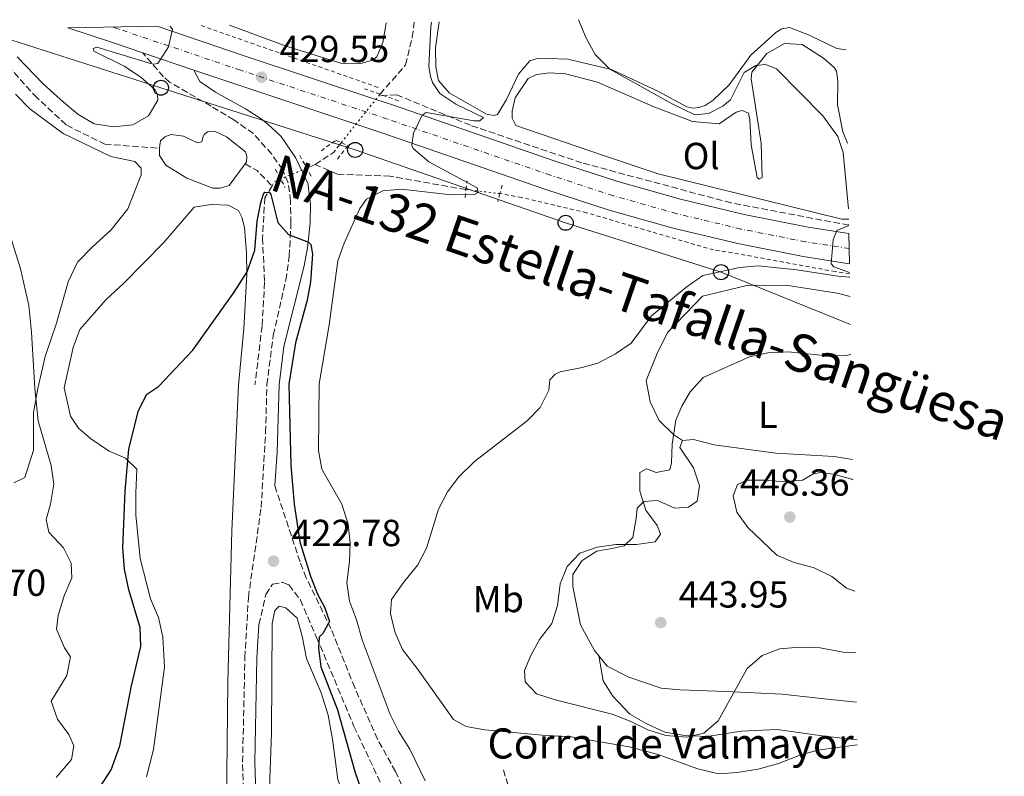
# Model space of a CAD drawing. Units: metres. Extents: x 607808 to 611272, y 4706134 to 4708500.
# Drawn here: x 611010 to 611272, y 4708299 to 4708500 of the extents above; entities that cross this region are included whole.
import ezdxf
from ezdxf.enums import TextEntityAlignment as Align

# ---------------------------------------------------------------- set-up
doc = ezdxf.new("R2010")
doc.units = ezdxf.units.M
doc.header["$MEASUREMENT"] = 0
for name, pattern in [('DGN Style 2', [1.7399219301090239, 1.043953158065414, -0.6959687720436097]), ('DGN Style 3', [2.435890702152634, 1.739921930109024, -0.6959687720436097]), ('DGN Style 4', [2.7856150101045474, 1.391937544087219, -0.6959687720436097, 0.001739921930109024, -0.6959687720436097]), ('DGN Style 5', [1.217945351076317, 0.5219765790327072, -0.6959687720436097])]:
    doc.linetypes.add(name, pattern=pattern)
for name, color, linetype, lineweight in [('Balsa-alberca', 142, 'Continuous', 0), ('Barranco lineal', 142, 'DGN Style 3', 13), ('Barranco lineal no visto', 142, 'DGN Style 5', 0), ('Camino', 7, 'DGN Style 3', 0), ('Carretera', 9, 'Continuous', 0), ('Caseta-cabaña', 1, 'Continuous', 0), ('Cauce permanente', 151, 'Continuous', 13), ('corral', 7, 'Continuous', 0), ('Cota de punto acotado terreno', 7, 'Continuous', 0), ('Curva de nivel directora', 30, 'Continuous', 30), ('Curva de nivel intermedia', 30, 'Continuous', 0), ('Eje de carretera', 7, 'DGN Style 4', 0), ('Etiqueta de uso rústico', 92, 'Continuous', 0), ('Línea blanca (vial)', 7, 'Continuous', 13), ('Línea de cambio de uso (parcela vista)', 92, 'Continuous', 0), ('Línea de cuneta (fondo)', 4, 'DGN Style 2', 0), ('Línea telefónica', 7, 'Continuous', 0), ('Margen derecho', 7, 'Continuous', 0), ('Pontón-alcantarilla (pasos de agua)', 1, 'DGN Style 2', 0), ('Poste telefónico', 7, 'Continuous', 0), ('Punto acotado terreno (símbolo)', 7, 'Continuous', 0), ('Texto de Carretera Interés Comunidad Foral', 1, 'Continuous', 0)]:
    doc.layers.add(name, color=color, linetype=linetype, lineweight=lineweight)
doc.styles.add('Style-Arial', font='arial.ttf')

# ---------------------------------------------------------------- blocks, each defined once
blk = doc.blocks.new('5PATER')
at = {"layer": 'Cauce permanente', "linetype": 'Continuous', "lineweight": 0}
h = blk.add_hatch(color=51, dxfattribs=at)
edge = h.paths.add_edge_path()
edge.add_ellipse((0, 0), major_axis=(-0.1095731443231308, -0.1110710700762829), ratio=0.9994222409660317, start_angle=0, end_angle=360)
blk = doc.blocks.new('5PTT')
at = {"layer": 'Caseta-cabaña', "color": 7, "linetype": 'Continuous', "lineweight": 30}
blk.add_circle((2.382683753967285e-05, 4.306399822235108e-05), 0.1995000005932858, dxfattribs=at)

msp = doc.modelspace()

# ---------------------------------------------------------------- linework, layer by layer
at = {"layer": 'Balsa-alberca', "color": 142, "linetype": 'Continuous', "lineweight": 0, "elevation": 425.8999999999941, "flags": 128}
msp.add_lwpolyline([(611070.0899999999, 4708461.890000001), (611065.8799999999, 4708456.130000001), (611063.5099999999, 4708455.430000001), (611061.5800000001, 4708455.41), (611054.6500000004, 4708458.07), (611049.0599999996, 4708461.529999999), (611047.3399999999, 4708464.130000001), (611047.3300000001, 4708466.050000001), (611047.4600000001, 4708466.869999999), (611047.6500000004, 4708467.980000001), (611048.7699999996, 4708469.119999999), (611050.4699999997, 4708469.699999999), (611053.7599999999, 4708469.279999999), (611057.5099999999, 4708467.5), (611058.6399999997, 4708467.74), (611058.8600000005, 4708468.980000001), (611059.2999999998, 4708469.779999999), (611060.3200000003, 4708470.470000001), (611062.3600000005, 4708470.369999999), (611065.2000000002, 4708469.039999999), (611070.2199999997, 4708465.119999999), (611070.5700000003, 4708463.869999999), (611070.4699999997, 4708462.4), (611070.0899999999, 4708461.890000001)], close=True, dxfattribs=at)
at = {"layer": 'Balsa-alberca', "color": 142, "linetype": 'Continuous', "lineweight": 0, "elevation": 425.8999999999942, "flags": 128}
for points in [[(611047.3300000001, 4708466.050000001), (611047.4600000001, 4708466.869999999), (611047.6500000004, 4708467.980000001), (611048.7699999996, 4708469.119999999), (611050.4699999997, 4708469.699999999), (611053.7599999999, 4708469.279999999), (611057.5099999999, 4708467.5), (611058.6399999997, 4708467.74), (611058.8600000005, 4708468.980000001), (611059.2999999998, 4708469.779999999), (611060.3200000003, 4708470.470000001), (611062.3600000005, 4708470.369999999), (611065.2000000002, 4708469.039999999), (611070.2199999997, 4708465.119999999), (611070.5700000003, 4708463.869999999), (611070.4699999997, 4708462.4), (611070.0899999999, 4708461.890000001)], [(611070.0899999999, 4708461.890000001), (611065.8799999999, 4708456.130000001), (611063.5099999999, 4708455.430000001), (611061.5800000001, 4708455.41), (611054.6500000004, 4708458.07), (611049.0599999996, 4708461.529999999), (611047.3399999999, 4708464.130000001), (611047.3300000001, 4708466.050000001)]]:
    msp.add_lwpolyline(points, dxfattribs=at)
at = {"layer": 'Barranco lineal', "color": 142, "linetype": 'DGN Style 3', "lineweight": 13, "extrusion": (0.1408512730131112, -0.1758428331709, 0.9742895960201039), "elevation": -741462.3263620636, "flags": 128}
msp.add_lwpolyline([(3420553.634168149, 3208284.268298988), (3420559.432582659, 3208283.735674209), (3420562.673639837, 3208284.490225979)], dxfattribs=at)
at = {"layer": 'Barranco lineal', "color": 142, "linetype": 'DGN Style 3', "lineweight": 13, "extrusion": (-0.1505885087844083, -0.3308209356642897, 0.9316011000145352), "elevation": -1649281.132696808, "flags": 128}
msp.add_lwpolyline([(-1394525.841651912, 4228260.827829943), (-1394522.196709158, 4228260.497690081), (-1394516.869144781, 4228258.324269324)], dxfattribs=at)
at = {"layer": 'Barranco lineal', "color": 142, "linetype": 'DGN Style 3', "lineweight": 13, "extrusion": (-0.01873973274875405, -0.007842619443247252, 0.9997936365754554), "elevation": -47953.17093677547, "flags": 128}
msp.add_lwpolyline([(-4107521.074564603, 2380968.837942803), (-4107521.074564602, 2380966.376662647)], dxfattribs=at)
at = {"layer": 'Barranco lineal', "color": 142, "linetype": 'DGN Style 3', "lineweight": 13, "extrusion": (-0.01201620404710243, -0.0181376664514468, 0.9997632899321692), "elevation": -92318.34534079884, "flags": 128}
msp.add_lwpolyline([(-2091022.423071751, 4261701.111741197), (-2091023.345088643, 4261699.732870337), (-2091023.307470185, 4261698.353999476)], dxfattribs=at)
at = {"layer": 'Barranco lineal', "color": 142, "linetype": 'DGN Style 3', "lineweight": 13}
for points in [[(611105.9500000002, 4708480.4, 426.1399999999995), (611112.7599999999, 4708488.220000001, 427.2799999999989), (611114.5099999999, 4708495.49, 427.6300000000047), (611115.0099999999, 4708499.51, 427.8399999999965)], [(610996.1699999999, 4708497.640000001, 430.4199999999983), (611003.8499999996, 4708491.59, 429.9199999999983), (611014.1500000004, 4708480.119999999, 428.5500000000029), (611022.7100000001, 4708472.15, 428.1699999999983), (611032.8399999999, 4708467.140000001, 427.7200000000012), (611047.3300000001, 4708466.050000001, 425.8999999999942)], [(611230.5099999999, 4708445.609999999, 435), (611199.2100000001, 4708451.539999999, 435), (611159.5999999996, 4708462.15, 432.6399999999995), (611129.9699999997, 4708472.140000001, 430), (611110.3300000001, 4708480.26, 429.9199999999983), (611106.0099999999, 4708479.939999999, 429.8800000000047)], [(611128.79, 4708455.060000001, 429.4700000000012), (611108.5999999996, 4708458.619999999, 427.7799999999989), (611094.6600000003, 4708459.180000001, 426.0599999999977), (611088.7400000002, 4708461.730000001, 425.2299999999959)], [(611077.29, 4708456.050000001, 424.9900000000052), (611075.3399999999, 4708452.890000001, 424.929999999993), (611074.75, 4708442.24, 424.5399999999936), (611075.2999999998, 4708430.460000001, 424.1900000000023), (611074.6100000005, 4708418.789999999, 423.9499999999971), (611072.7400000002, 4708403.199999999, 423.5299999999989)]]:
    msp.add_polyline3d(points, dxfattribs=at)
at = {"layer": 'Barranco lineal no visto', "color": 142, "linetype": 'DGN Style 5', "lineweight": 0, "extrusion": (-0.03260935076485513, -0.04072207553969966, 0.9986382442138062), "elevation": -211241.3031026461, "flags": 128}
msp.add_lwpolyline([(-2466095.617625454, 4051771.744870254), (-2466095.617625454, 4051788.229596517)], dxfattribs=at)
at = {"layer": 'Barranco lineal no visto', "color": 142, "linetype": 'DGN Style 5', "lineweight": 0, "extrusion": (-0.01594434738736447, -0.006727961614414147, 0.999850244946165), "elevation": -40996.60202506657, "flags": 128}
msp.add_lwpolyline([(-4100493.897683992, 2393177.562378528), (-4100493.897683992, 2393170.05040808)], dxfattribs=at)
at = {"layer": 'Barranco lineal no visto', "color": 142, "linetype": 'DGN Style 5', "lineweight": 0, "extrusion": (-0.08500536469643218, 0.009895302993335088, 0.996331356001354), "elevation": -4929.741793775662, "flags": 128}
msp.add_lwpolyline([(-4747537.061716327, 62420.48932441266), (-4747537.061716326, 62411.37497857807)], dxfattribs=at)
at = {"layer": 'Camino', "color": 7, "linetype": 'DGN Style 3', "lineweight": 0}
for points in [[(611068.1400000012, 4708239.240000002, 417.9799999999959), (611070.0599999991, 4708252.87, 418.479999999996), (611070.4699999981, 4708273.830000001, 419.1799999999931), (611069.4399999998, 4708302.980000001, 419.7899999999938), (611070.0599999991, 4708330.760000002, 420.9799999999961), (611070.989999999, 4708346.710000002, 421.6999999999972), (611074.3700000007, 4708370.630000001, 423.6799999999931), (611075.5699999988, 4708390.590000001, 423.9900000000052), (611075.9100000008, 4708403.250000001, 424.6100000000007), (611077.6099999994, 4708416.410000001, 424.6100000000007), (611080.9499999988, 4708431.029999999, 424.7400000000052), (611081.8599999986, 4708437.380000002, 424.8200000000071), (611082.2899999977, 4708446.140000002, 425.0599999999978), (611082.1700000014, 4708452.02, 425.2599999999948), (611081.5700000002, 4708456.890000001, 425.4400000000023), (611080.0599999992, 4708460.390000001, 425.5899999999966), (611077.1700000013, 4708464.460000001, 425.8699999999955), (611072.3500000001, 4708469.939999999, 426.5000000000001), (611067.1399999999, 4708473.560000001, 427.5399999999936), (611061.1099999994, 4708477.220000002, 428.5899999999965), (611050.0699999998, 4708483.59, 429.7599999999948), (611048.4699999995, 4708485.040000003, 429.8399999999967), (611042.9200000018, 4708491.380000002, 429.9499999999971)], [(611138.7500000006, 4708300.939999999, 429.6600000000035), (611140.1299999974, 4708296.160000001, 428.8500000000058), (611140.5900000001, 4708292.740000002, 428.7299999999959), (611138.5499999995, 4708288.190000001, 428.3800000000046), (611136.0399999993, 4708286.82, 428.1499999999942), (611131.2600000005, 4708287.040000001, 428.1499999999942), (611125.5599999985, 4708288.619999999, 427.9100000000035), (611120.1000000002, 4708289.070000002, 427.2100000000063), (611115.9999999988, 4708290.66, 426.8600000000006), (611112.8200000003, 4708294.529999999, 426.9600000000065), (611110.0599999976, 4708300.440000001, 426.9799999999959), (611105.2699999998, 4708309.08, 426.5099999999947), (611099.2300000003, 4708322.779999999, 425.5299999999988), (611092.9200000004, 4708338.439999999, 424.4199999999983), (611086.3700000015, 4708351.930000001, 423.6399999999994), (611084.6999999996, 4708356.180000001, 423.6000000000058), (611077.9899999973, 4708376.439999999, 423.7500000000001)], [(611073.8000000007, 4708339.550000003, 421.3800000000046), (611075.6, 4708347.520000001, 421.8500000000058), (611077.4200000018, 4708350.25, 422.7799999999988), (611080.1499999987, 4708350.710000004, 423.0200000000041), (611081.7499999991, 4708350.030000002, 423.4799999999959), (611084.7899999989, 4708346.050000003, 423.8699999999955), (611089.1099999994, 4708336.119999999, 424.9700000000012), (611099.0399999982, 4708312.460000002, 426.4400000000023), (611106.420000001, 4708296.790000001, 427.3300000000017), (611108.7999999991, 4708292.400000001, 427.229999999996), (611111.4799999992, 4708288.180000002, 426.9199999999984), (611115.8599999979, 4708282.780000002, 426.8500000000059), (611119.6599999999, 4708280.190000001, 426.9799999999959), (611124.0900000001, 4708277.880000002, 427.1499999999942), (611129.4600000011, 4708275.880000001, 427.2100000000063), (611134.3500000017, 4708274.84, 427.3200000000071), (611140.8400000005, 4708274.530000002, 427.3300000000017), (611151.2499999999, 4708273.34, 427.2100000000063)]]:
    msp.add_polyline3d(points, dxfattribs=at)
at = {"layer": 'Carretera', "color": 9, "linetype": 'Continuous', "lineweight": 0}
msp.add_polyline3d([(611230.5399999988, 4708443.409999999, 435.0899999999965), (611230.6700000028, 4708435.369999999, 435.1699999999983), (611218.3500000027, 4708437.290000002, 434.4600000000065), (611201.010000002, 4708440.720000001, 433.5099999999948), (611183.8200000012, 4708444.84, 432.6300000000047), (611166.8099999994, 4708449.640000002, 431.8099999999977), (611150.0000000007, 4708455.119999999, 431.0599999999977), (611106.6900000018, 4708470.050000001, 429.6999999999971), (611099.5599999994, 4708472.42, 429.6699999999983), (611067.6200000009, 4708483.03, 429.5200000000041), (611056.4899999974, 4708486.790000002, 429.7200000000012), (611042.9200000021, 4708491.380000001, 429.9499999999971), (611035.1100000002, 4708494.01, 430.0899999999965), (611023.0200000001, 4708498.06, 430.4400000000023), (611046.7800000024, 4708498.439999999, 429.929999999993), (611070.1299999988, 4708490.550000002, 429.5200000000041), (611104.839999999, 4708479.009999999, 429.679999999993), (611109.230000001, 4708477.550000002, 429.6999999999971), (611152.5199999998, 4708462.63, 431.0599999999977), (611169.1099999994, 4708457.220000001, 431.8099999999977), (611185.8199999996, 4708452.509999999, 432.6300000000047), (611202.6999999996, 4708448.460000001, 433.5099999999948), (611219.7299999995, 4708445.100000001, 434.4600000000065)], close=True, dxfattribs=at)
at = {"layer": 'Curva de nivel directora', "color": 30, "linetype": 'Continuous', "lineweight": 30, "elevation": 425, "flags": 128}
for points in [[(611027.7200000002, 4708290.420000001), (611034.5399999998, 4708300.91), (611036.7999999997, 4708307.29), (611039.9600000001, 4708323.230000001), (611042.4500000001, 4708333.710000002), (611042.2199999999, 4708338.720000001), (611039.2400000005, 4708348.730000001), (611038.0899999993, 4708354.199999999), (611037.6299999988, 4708359.890000001), (611038.2900000004, 4708374.92), (611039.1799999999, 4708386.08), (611041.6699999999, 4708396.100000001), (611043.9400000009, 4708400.66), (611047.1199999994, 4708402.779999999), (611056.239999999, 4708412.420000002), (611067.2499999994, 4708427.790000001), (611070.6400000001, 4708433.26), (611072.7399999991, 4708438.960000002), (611073.3099999991, 4708446.680000001), (611074.2999999991, 4708451.57), (611074.8800000004, 4708453.660000001), (611075.3299999996, 4708454.420000001), (611076.5499999999, 4708454.310000001), (611076.9099999998, 4708453.79), (611078.7699999996, 4708446.32), (611081.6399999994, 4708443.16), (611086.9300000002, 4708441.119999999), (611087.5800000007, 4708440.480000002), (611088.0099999999, 4708437.930000001)], [(611088.0099999999, 4708437.930000001), (611087.4699999989, 4708430.590000002), (611086.6199999994, 4708425.66), (611083.479999999, 4708414.390000001), (611081.7499999991, 4708403.350000001), (611082.2299999995, 4708381.730000001), (611083.1599999995, 4708371.470000001), (611084.6599999992, 4708361.530000002), (611087.519999998, 4708352.350000001), (611089.3499999987, 4708347.57), (611091.1799999992, 4708344.160000001), (611092.5499999993, 4708340.29), (611090.73, 4708337.100000001), (611089.8200000003, 4708336.190000001), (611089.5999999989, 4708333.230000001), (611090.2699999996, 4708328.27), (611094.6399999993, 4708316.840000001), (611099.2199999992, 4708300.45), (611104.7099999988, 4708284.52), (611107.9000000006, 4708280.890000002), (611111.9100000005, 4708277.900000001), (611114.8299999997, 4708276.210000002)]]:
    msp.add_lwpolyline(points, dxfattribs=at)
at = {"layer": 'Curva de nivel intermedia', "color": 30, "linetype": 'Continuous', "lineweight": 0, "flags": 128}
for points, elevation in [([(611117.9700000001, 4708297.980000001), (611113.8600000018, 4708306.4), (611110.8900000014, 4708311.179999999), (611108.6400000005, 4708315.640000001), (611101.1700000005, 4708335.439999999), (611099.6799999997, 4708340.76), (611097.8500000013, 4708345.769999999), (611097.1500000017, 4708350.720000001), (611097.8400000001, 4708356.24), (611098.0600000013, 4708361.24), (611097.4700000013, 4708366.210000002), (611095.7800000014, 4708371.46), (611090.5100000009, 4708380.82), (611089.6000000011, 4708385.74), (611089.7900000013, 4708403.480000001), (611092.450000001, 4708419.17), (611094.74, 4708436.119999999), (611096.4200000007, 4708440.819999999), (611100.6100000017, 4708450.08), (611102.390000001, 4708452.529999999), (611106.7200000006, 4708454.720000001), (611111.7000000004, 4708455.17), (611124.060000001, 4708453.779999999), (611129.0600000012, 4708453.63), (611131.0300000003, 4708453.770000001), (611132.0100000015, 4708454.3), (611131.7700000001, 4708455.509999999), (611118.9300000012, 4708462.439999999), (611114.7400000002, 4708465.980000001), (611114.4400000008, 4708466.849999998), (611114.860000001, 4708470.09), (611117.160000001, 4708474.819999998), (611118.2000000003, 4708475.579999999), (611130.9200000007, 4708473.369999998), (611132.4299999995, 4708473.33), (611133.4100000008, 4708474.210000001), (611126.0900000005, 4708477.800000001), (611121.8700000005, 4708480.599999999), (611119.87, 4708483.489999999), (611119.3300000014, 4708485.109999999), (611118.9600000003, 4708487.890000001), (611119.49, 4708498.34), (611119.6199999996, 4708499.58)], 430), ([(611158.6500000004, 4708500.199999999), (611160.7200000002, 4708495.329999999), (611163.1299999997, 4708490.939999999), (611167.000000001, 4708487.029999999), (611183.5300000003, 4708477.81), (611189.61, 4708474.929999999), (611193.26, 4708475.25), (611197.0199999996, 4708477.249999999), (611199.0300000012, 4708478.949999999), (611202.6800000012, 4708486.180000001), (611205.8000000016, 4708488.060000001), (611208.3499999996, 4708488.259999999), (611211.2599999999, 4708487.119999999), (611223.6100000015, 4708474.640000001), (611227.540000001, 4708469.159999999), (611229.0300000019, 4708464.880000001), (611230.4400000023, 4708449.930000001)], 435.0000000000001), ([(611009.5400000014, 4708490.369999999), (611016.4800000017, 4708483.16), (611021.8300000007, 4708478.289999999), (611025.6799999995, 4708475.08), (611029.9800000022, 4708472.539999999), (611035.1100000021, 4708471.73), (611040.32, 4708472.3), (611044.4200000014, 4708474.66), (611046.9400000006, 4708478.8), (611046.8100000009, 4708480.3), (611046.2200000008, 4708481.58), (611042.4099999998, 4708484.949999998), (611037.990000001, 4708487.890000001), (611029.8900000006, 4708491.88), (611029.7699999999, 4708492.57), (611030.7500000012, 4708492.929999999), (611044.75, 4708488.619999999), (611045.7500000015, 4708488.359999999), (611046.9100000014, 4708488.599999999), (611049.73, 4708492.96), (611050.8400000009, 4708497.680000001), (611050.1500000004, 4708498.489999999)], 430), ([(611019.9599999997, 4708298.890000001), (611023.9699999996, 4708303.699999998), (611024.6400000001, 4708307.34), (611023.27, 4708310.300000001), (611020.2999999995, 4708314.390000001), (611018.6200000008, 4708319.179999999), (611022.7900000017, 4708326.01), (611023.7700000006, 4708330.96), (611022.100000001, 4708333.289999999), (611020.0400000003, 4708338.300000001), (611020.4900000016, 4708341.939999999), (611022.0700000019, 4708347.179999999), (611024.1100000005, 4708351.970000001), (611023.8800000001, 4708355.84), (611021.8300000007, 4708359.929999999), (611017.9500000002, 4708364.03), (611017.2599999995, 4708367.439999999), (611018.3900000006, 4708371.539999999), (611019.2900000013, 4708376.779999999), (611018.6200000008, 4708381.730000001), (611015.1699999997, 4708393.619999999), (611014.250000001, 4708402.24), (611013.3900000005, 4708417.199999998), (611012.6600000019, 4708424.270000001), (611010.4400000002, 4708434.009999999), (611004.7699999993, 4708451.98)], 430), ([(611230.5000000005, 4708445.810000001), (611230.3000000013, 4708445.46), (611227.3100000008, 4708444.179999999), (611226.3499999996, 4708441.74), (611225.820000002, 4708435.33), (611226.5300000006, 4708434.579999999), (611230.7100000004, 4708433.079999999)], 435), ([(611230.7300000006, 4708431.789999999), (611230.600000001, 4708431.77), (611227.5800000011, 4708432.029999998), (611216.7200000006, 4708433.789999997), (611206.3800000005, 4708434.81), (611201.4200000007, 4708434.390000002), (611191.6999999998, 4708432.23), (611187.2000000004, 4708429.099999999), (611178.0800000008, 4708421.57), (611172.6300000015, 4708414.270000001), (611168.4800000007, 4708411.470000001), (611163.8400000005, 4708408.960000002), (611159.690000002, 4708407.779999999), (611153.7799999999, 4708406.63), (611152.5100000004, 4708406.029999999), (611151.0300000008, 4708404.489999999), (611150.8000000005, 4708401.749999999), (611148.5300000019, 4708397.199999998), (611145.0400000004, 4708393.609999998), (611131.0200000014, 4708382.819999998), (611126.930000001, 4708378.720000001), (611123.8600000021, 4708374.779999999), (611121.5100000006, 4708370.140000001), (611118.3099999998, 4708359.800000001), (611115.9900000021, 4708355.369999998), (611112.180000001, 4708350.689999999), (611109.0000000005, 4708346.130000001), (611108.7700000001, 4708342.480000001), (611109.8699999999, 4708337.61), (611111.8900000004, 4708332.869999999), (611116.0800000014, 4708327.470000002), (611125.4400000002, 4708314.279999999), (611128.86, 4708312.46), (611133.7800000019, 4708311.57), (611150.0100000014, 4708310.029999998), (611156.1900000017, 4708309.769999999), (611172.1300000009, 4708307.06), (611179.8800000001, 4708305.029999998), (611190.360000001, 4708301.17), (611195.8300000004, 4708299.82), (611200.8100000004, 4708300.180000001), (611206.4499999997, 4708301.08), (611211.7899999997, 4708302.58), (611217.4500000014, 4708304.859999998), (611222.2700000004, 4708306.190000001), (611232.7100000009, 4708307.599999999)], 435.0000000000001), ([(611232.3200000019, 4708332.069999999), (611229.0000000005, 4708332.199999998), (611222.8499999993, 4708333.33), (611217.390000001, 4708333.550000001), (611212.1500000017, 4708333.090000001), (611207.4800000002, 4708331.32), (611203.5100000005, 4708327.84), (611195.7900000003, 4708313.929999999), (611192.0100000005, 4708310.67), (611187.3700000002, 4708309.59), (611181.9000000008, 4708310.039999999), (611177.1300000009, 4708311.519999999), (611172.4200000013, 4708313.859999999), (611167.6600000004, 4708315.679999999), (611152.4700000001, 4708319.500000001), (611147.5400000016, 4708321.13), (611144.5399999997, 4708324.329999999), (611144.3000000005, 4708327.289999999), (611145.8899999998, 4708331.159999999), (611148.2900000004, 4708335.550000002), (611151.5700000017, 4708339.82), (611153.0600000002, 4708344.590000001), (611153.8300000014, 4708350.300000002), (611155.6500000008, 4708354.939999999), (611159.0500000005, 4708358.5), (611163.6100000005, 4708360.109999999), (611168.5600000012, 4708360.78), (611174.0799999998, 4708360.810000001), (611179.0300000008, 4708361.470000001), (611180.4500000002, 4708363.55), (611179.5400000004, 4708365.82), (611176.570000002, 4708369.92), (611174.9699999995, 4708374.929999999), (611174.9500000017, 4708379.929999999), (611176.78, 4708380.850000001), (611179.29, 4708379.939999999), (611182.9300000012, 4708380.630000001), (611183.3800000005, 4708382.449999998), (611183.5999999995, 4708387.449999998), (611184.5000000002, 4708393.840000001), (611186.0899999995, 4708397.49), (611188.3600000005, 4708401.359999999), (611191.7600000001, 4708405.159999999), (611204.0700000015, 4708410.66), (611208.9599999998, 4708411.710000001), (611214.3400000001, 4708411.970000001), (611224.7200000001, 4708410.890000001), (611229.7200000002, 4708410.98), (611231.0600000013, 4708411.239999999)], 440), ([(611232.0600000005, 4708348.380000002), (611229.8800000012, 4708349.199999999), (611225.9400000006, 4708352.279999999), (611221.3099999992, 4708354.62), (611215.9800000006, 4708356.01), (611211.3499999993, 4708357.92), (611203.6700000014, 4708365.330000001), (611200.7300000022, 4708369.37), (611199.78, 4708373.750000001), (611200.9199999999, 4708376.71), (611203.4200000011, 4708377.850000001), (611208.2000000001, 4708377.859999999), (611213.2100000011, 4708377.41), (611218.1900000012, 4708377.869999998), (611220.9500000017, 4708379.470000001), (611222.7700000011, 4708379.929999999), (611226.4200000011, 4708379.48), (611231.2500000013, 4708378.149999999), (611231.5900000011, 4708377.92)], 445)]:
    msp.add_lwpolyline(points, dxfattribs=dict(at, elevation=elevation))
at = {"layer": 'Eje de carretera', "color": 7, "linetype": 'DGN Style 4', "lineweight": 0}
msp.add_polyline3d([(611230.61, 4708439.390000002, 435.1300000000048), (611219.0399999983, 4708441.199999999, 434.4600000000065), (611201.8500000021, 4708444.59, 433.5099999999947), (611184.82, 4708448.67, 432.6300000000047), (611167.9600000001, 4708453.430000001, 431.8099999999977), (611151.2600000009, 4708458.880000002, 431.0599999999976), (611107.9600000011, 4708473.800000002, 429.6999999999972), (611068.8799999988, 4708486.790000003, 429.520000000004), (611036.3700000005, 4708497.77, 430.0899999999966), (611034.9399999998, 4708498.25, 430.1300000000047)], dxfattribs=at)
at = {"layer": 'Línea blanca (vial)', "color": 7, "linetype": 'Continuous', "lineweight": 13, "extrusion": (0.3179582382808181, 0.9362453495036469, 0.1494898131718428), "elevation": 4602653.561205352, "flags": 128}
msp.add_lwpolyline([(935529.8320245225, -695434.2811433155), (935538.0729317544, -695434.1395522949), (935550.823139592, -695433.7855747432)], dxfattribs=at)
at = {"layer": 'Línea blanca (vial)', "color": 7, "linetype": 'Continuous', "lineweight": 13, "extrusion": (0.01520711552748292, -0.00514374799354972, 0.9998711344437906), "elevation": -14497.19821757653, "flags": 128}
msp.add_lwpolyline([(610979.2938062089, 4708474.509224706), (610965.7218777374, 4708479.099285427)], dxfattribs=at)
at = {"layer": 'Línea blanca (vial)', "color": 7, "linetype": 'Continuous', "lineweight": 13}
for points in [[(611230.5399999983, 4708443.41, 435.0899999999967), (611219.7299999989, 4708445.100000001, 434.4600000000065), (611202.6999999991, 4708448.460000002, 433.5099999999947), (611185.819999999, 4708452.51, 432.6300000000047), (611169.1099999989, 4708457.220000002, 431.8099999999977), (611152.5199999993, 4708462.630000001, 431.0599999999976), (611109.2300000006, 4708477.550000003, 429.6999999999972), (611104.8399999985, 4708479.01, 429.679999999993), (611070.1299999983, 4708490.550000003, 429.520000000004), (611046.7800000019, 4708498.440000001, 429.9299999999931)], [(611230.6700000024, 4708435.37, 435.1699999999983), (611218.3500000021, 4708437.290000003, 434.4600000000065), (611201.0100000015, 4708440.720000002, 433.5099999999947), (611183.8200000008, 4708444.840000001, 432.6300000000047), (611166.8099999989, 4708449.640000002, 431.8099999999977), (611150.0000000002, 4708455.12, 431.0599999999976), (611106.6900000013, 4708470.050000001, 429.6999999999972), (611099.5599999989, 4708472.420000001, 429.6699999999984), (611067.6200000005, 4708483.030000002, 429.520000000004), (611056.489999997, 4708486.790000003, 429.7200000000012)]]:
    msp.add_polyline3d(points, dxfattribs=at)
at = {"layer": 'Línea de cambio de uso (parcela vista)', "color": 92, "linetype": 'Continuous', "lineweight": 0}
for points in [[(611107.6100000005, 4708499.390000001, 429.4400000000023), (611107.5999999996, 4708499.32, 429.4400000000023), (611106.7400000002, 4708494.100000001, 429.320000000007), (611105.0700000003, 4708490.350000001, 429.2599999999948), (611103.9500000002, 4708489.430000001, 429.2599999999948), (611100.5599999996, 4708488.5, 429.1699999999983), (611095.5700000003, 4708488.680000001, 429.1699999999983), (611081.0300000003, 4708493.199999999, 429.2299999999959), (611065.9699999997, 4708498.74, 429.8000000000029)], [(611229.7599999999, 4708492.16, 437.1100000000006), (611227.3200000003, 4708492.550000001, 437.1399999999995), (611219.8099999996, 4708496.220000001, 437.3500000000058), (611214.7000000002, 4708498.109999999, 437.4700000000012), (611212.6600000003, 4708497.75, 437.4700000000012), (611211.0800000001, 4708496.83, 437.4400000000023), (611204.4500000002, 4708490.77, 436.929999999993), (611198.7400000002, 4708482.9, 436.5800000000018), (611194.4699999997, 4708478.789999999, 436.4600000000065), (611192.3300000001, 4708477.41, 436.429999999993), (611190.6399999997, 4708476.83, 436.429999999993), (611189.1600000003, 4708476.699999999, 436.3399999999965), (611187.4600000001, 4708477.029999999, 436.1900000000023), (611179.9500000002, 4708481.15, 435.7799999999989), (611167.4400000004, 4708486.939999999, 434.679999999993), (611155.8600000005, 4708489.67, 433.7599999999948), (611148.04, 4708489.939999999, 432.9199999999983), (611145.7800000003, 4708489.24, 432.5099999999948), (611142.75, 4708485.699999999, 431.8300000000018), (611139.5199999996, 4708478.99, 430.8800000000047), (611137.1799999997, 4708475.01, 430.820000000007), (611136.2699999996, 4708474.77, 430.820000000007), (611134.2300000006, 4708475.09, 430.820000000007), (611124.3300000001, 4708480.789999999, 430.7299999999959), (611121.4600000001, 4708484.050000001, 430.6100000000006), (611120.75, 4708487.67, 430.5200000000041), (611120.7100000001, 4708492.76, 430.5200000000041), (611121.6699999999, 4708499.619999999, 430.6999999999971)], [(611230.4800000006, 4708447.180000001, 434.8899999999995), (611228.6500000004, 4708447.230000001, 434.7299999999959), (611179.8300000001, 4708459.27, 431.5500000000029), (611165.29, 4708464.130000001, 431.1999999999971), (611142, 4708472.08, 430.6000000000058), (611141.0700000003, 4708474, 430.6900000000023), (611141.0599999996, 4708475.930000001, 430.6900000000023), (611141.8200000003, 4708479.449999999, 430.75), (611145.29, 4708484.57, 430.8699999999953), (611147.54, 4708485.609999999, 430.929999999993), (611150.9400000004, 4708486.09, 430.929999999993), (611155.25, 4708485.789999999, 430.9600000000065), (611163.7599999999, 4708483.600000001, 431.1699999999983), (611178.5499999998, 4708477.16, 432.0299999999989), (611189, 4708473.17, 432.679999999993), (611196.0300000003, 4708472.550000001, 432.8000000000029), (611200.54, 4708475.65, 433.1000000000058), (611202.1200000001, 4708476.109999999, 433.1000000000058), (611203.8300000001, 4708475.34, 432.9799999999959), (611204.1799999997, 4708473.640000001, 432.9199999999983), (611204.5800000001, 4708466.960000001, 433.0099999999948), (611206.1299999999, 4708458.25, 433.2799999999989), (611206.7000000002, 4708457.800000001, 433.8399999999965), (611207.4900000002, 4708458.26, 434.2299999999959), (611207.1799999997, 4708467.430000001, 434.6100000000006), (611204.54, 4708484.52, 435), (611204.75, 4708486.220000001, 435.0899999999965), (611208.6799999997, 4708491.24, 435.179999999993), (611213.4100000003, 4708493.890000001, 435.5899999999965), (611218.0599999996, 4708493.58, 435.5599999999977), (611223.75, 4708490.01, 435.4400000000023), (611226.6100000005, 4708487.539999999, 435.4400000000023), (611227.1799999997, 4708486.529999999, 435.4400000000023), (611227.54, 4708483.92, 435.3800000000047), (611227.4900000002, 4708477.58, 435.3800000000047), (611228.9100000003, 4708470.449999999, 435.3300000000018), (611230.1600000003, 4708467.390000001, 435.3399999999965)], [(611009.1600000003, 4708480.42, 429.5200000000041), (611012.9299999997, 4708476.49, 429.429999999993), (611021.8200000003, 4708470, 428.8699999999953), (611034.4500000002, 4708463.869999999, 428.1300000000047), (611040.8099999996, 4708462.57, 427.7700000000041), (611042.5199999996, 4708460.77, 427.7100000000065), (611042.54, 4708458.960000001, 427.679999999993), (611038.9900000002, 4708449.980000001, 427.8600000000006), (611034.5099999999, 4708444.390000001, 428.1000000000058), (611029.4500000002, 4708439.810000001, 428.3699999999953), (611025.6299999999, 4708435.810000001, 428.7200000000012), (611023.0700000003, 4708430.58, 428.8999999999942), (611019.9900000002, 4708419.560000001, 429.6100000000006), (611017.0099999999, 4708410.699999999, 429.9400000000023), (611015.0199999996, 4708402.25, 430.2299999999959), (611013.8899999997, 4708395.869999999, 430.6900000000023), (611013.9000000004, 4708389.5, 431.1600000000035), (611013.9000000004, 4708385.850000001, 431.7400000000052), (611011.6399999997, 4708378.560000001, 432.3300000000018), (611008.6799999997, 4708377.189999999, 432.4400000000023)], [(611043.9500000002, 4708299.029999999, 421.5299999999989), (611045.7599999999, 4708306.32, 421.6399999999995), (611048.6900000004, 4708328.180000001, 421.9900000000052), (611048.2199999997, 4708336.15, 422.3399999999965), (611047.0700000003, 4708341.390000001, 422.6900000000023), (611045.0099999999, 4708346.390000001, 422.6900000000023), (611042.2599999999, 4708357.09, 422.929999999993), (611041.1100000005, 4708368.699999999, 423.5099999999948), (611041.0999999996, 4708374.390000001, 423.6300000000047), (611041.3099999996, 4708380.77, 424.7899999999936), (611038.3499999996, 4708383.730000001, 425.2599999999948), (611034.0199999996, 4708385.539999999, 426.4199999999983), (611029, 4708388.949999999, 427.1199999999953), (611025.8099999996, 4708391.67, 427.3600000000006), (611023.7599999999, 4708394.859999999, 427.4700000000012), (611022.0800000001, 4708402.369999999, 427.4700000000012), (611024.4699999997, 4708413.15, 427.179999999993), (611026.25, 4708417.92, 427.2400000000052), (611033.2000000002, 4708425.91, 426.2899999999936), (611037.7000000002, 4708430.029999999, 426.1100000000006), (611048.4800000006, 4708441, 426.1100000000006), (611056.5599999996, 4708450.359999999, 426.1100000000006), (611061.0800000001, 4708451.08, 426.0500000000029), (611065.6100000005, 4708450.890000001, 425.8699999999953), (611068.3399999999, 4708449.550000001, 425.75), (611069.2699999996, 4708447.75, 425.570000000007), (611069.9699999997, 4708445.039999999, 425.5099999999948), (611070.4800000006, 4708438.24, 425.1000000000058), (611070.5300000003, 4708432.58, 424.9799999999959), (611069.75, 4708418.07, 424.3800000000047), (611068.3799999999, 4708403.130000001, 424.3300000000018), (611066.6200000001, 4708364.42, 422.6900000000023), (611065.54, 4708324.34, 421.5299999999989), (611065.1399999997, 4708291.550000001, 420.25)], [(611230.8099999996, 4708426.680000001, 439.0800000000018), (611227.4199999999, 4708427.52, 438.9499999999971), (611213.7999999998, 4708429.67, 438.6000000000058), (611203.3799999999, 4708429.58, 438.6000000000058), (611191.6200000001, 4708426.76, 438.5399999999936), (611182.4100000003, 4708417.16, 438.4199999999983), (611179.7400000002, 4708411.930000001, 438.5399999999936), (611176.6299999999, 4708404.310000001, 438.6000000000058), (611177.7000000002, 4708398.66, 438.8300000000018), (611180.1200000001, 4708393.689999999, 439.1300000000047), (611183.9600000001, 4708389.99, 440), (611186.2699999996, 4708388.42, 439.6300000000047)], [(611186.2699999996, 4708388.42, 439.6300000000047), (611185.5899999999, 4708386.59, 439.75), (611189.2400000002, 4708381.140000001, 440.2100000000065), (611190.8399999999, 4708376.359999999, 440.2100000000065), (611190.1699999999, 4708372.26, 439.9799999999959), (611187.8899999997, 4708370.66, 439.8600000000006), (611184.25, 4708370.430000001, 439.6300000000047), (611179.6900000004, 4708372.470000001, 439.3999999999942), (611176.0499999998, 4708372.230000001, 438.820000000007), (611174.2300000006, 4708370.41, 438.820000000007), (611174.0099999999, 4708367.680000001, 439.1699999999983), (611173.1100000005, 4708362.67, 439.5099999999948), (611170.8300000001, 4708360.390000001, 440.4499999999971), (611167.6500000004, 4708359.699999999, 440.8000000000029), (611163.5499999998, 4708359.01, 440.5599999999977), (611159.6799999997, 4708356.5, 440.8000000000029), (611157.1799999997, 4708352.850000001, 440.9100000000035), (611157.1900000004, 4708349.66, 441.1499999999942), (611159.25, 4708339.42, 441.1499999999942), (611162.9100000003, 4708332.59, 441.1499999999942), (611164.0999999996, 4708331.17, 441.1499999999942)], [(611231.5, 4708383.369999999, 442.3399999999965), (611226.5800000001, 4708384.16, 442.5500000000029), (611211.0999999996, 4708385.039999999, 442.429999999993), (611194.7000000002, 4708387.289999999, 440.9100000000035), (611189.2300000006, 4708388.65, 440.4499999999971), (611186.2699999996, 4708388.42, 439.6300000000047)], [(611102.25, 4708279.060000001, 423.1600000000035), (611100.4199999999, 4708282.92, 423.1600000000035), (611094.7100000001, 4708298.4, 422.5800000000018), (611093.3200000003, 4708309.100000001, 422.8099999999977), (611092.1799999997, 4708315.470000001, 423.2799999999989), (611090.3399999999, 4708321.390000001, 422.929999999993), (611086.4600000001, 4708330.49, 422.929999999993), (611085.3099999996, 4708336.41, 422.3500000000058), (611083.9400000004, 4708341.189999999, 422.4600000000065), (611080.9699999997, 4708343.92, 422.1100000000006), (611079.1500000004, 4708344.369999999, 422.1100000000006), (611078.0099999999, 4708343.230000001, 422.2299999999959), (611077.3399999999, 4708339.810000001, 422.3500000000058), (611077.1500000004, 4708310.67, 422.2299999999959), (611076.2800000003, 4708286.300000001, 420.9499999999971), (611076.9900000002, 4708268.310000001, 420.3699999999953), (611077.0199999996, 4708255.34, 420.1300000000047), (611075.9000000004, 4708242.350000001, 419.7799999999989), (611073.6399999997, 4708230.050000001, 419.1999999999971), (611070.9299999997, 4708214.34, 417.9199999999983), (611065.7199999997, 4708200.9, 417.1000000000058), (611060.0300000003, 4708190.67, 416.429999999993)], [(611164.0999999996, 4708331.17, 441.1499999999942), (611165.25, 4708324.57, 440.9100000000035), (611167.7599999999, 4708320.470000001, 440.679999999993), (611172.3200000003, 4708315.699999999, 440.4499999999971), (611176.6500000004, 4708313.199999999, 440.3300000000018), (611181.6600000003, 4708310.930000001, 440.1000000000058), (611186.9000000004, 4708310.029999999, 440.1000000000058), (611192.8200000003, 4708309.810000001, 439.8600000000006), (611201.9299999997, 4708311.189999999, 438.820000000007), (611211.4900000002, 4708311.66, 437.3000000000029), (611224.0199999996, 4708309.859999999, 435.6699999999983), (611232.6900000004, 4708308.869999999, 435.4700000000012)], [(611164.0999999996, 4708331.17, 441.1499999999942), (611166.3300000001, 4708328.5, 441.1499999999942), (611172.0300000003, 4708325.550000001, 441.0299999999989), (611180.6799999997, 4708322.600000001, 441.0299999999989), (611185.6900000004, 4708322.15, 440.8000000000029), (611197.7599999999, 4708321.720000001, 439.6300000000047), (611212.79, 4708321.060000001, 437.6499999999942), (611224.8600000005, 4708319.710000001, 435.8999999999942), (611232.5300000003, 4708318.869999999, 435.8300000000018)]]:
    msp.add_polyline3d(points, dxfattribs=at)
at = {"layer": 'Línea de cuneta (fondo)', "color": 4, "linetype": 'DGN Style 2', "lineweight": 0, "extrusion": (0.05398610176804693, -0.01884572305071476, 0.9983638312451959), "elevation": -55317.79027273675, "flags": 128}
msp.add_lwpolyline([(4646815.896368053, 973341.575853374), (4646815.896368052, 973291.7340747148)], dxfattribs=at)
at = {"layer": 'Línea de cuneta (fondo)', "color": 4, "linetype": 'DGN Style 2', "lineweight": 0}
msp.add_polyline3d([(611230.7100000001, 4708432.74, 435.1100000000006), (611226.9000000004, 4708433.289999999, 434.9100000000035), (611199.5499999998, 4708438.27, 433.3399999999965), (611194.5599999996, 4708439.02, 433.3399999999965), (611160.8200000003, 4708448.92, 431.429999999993), (611143.5700000003, 4708452.960000001, 430.3699999999953), (611137.8099999996, 4708454.01, 430.25)], dxfattribs=at)
at = {"layer": 'Línea telefónica', "color": 7, "linetype": 'Continuous', "lineweight": 0}
msp.add_polyline3d([(611230.9299999999, 4708419.220000001, 439.5200000000041), (611196.5500000007, 4708433.13, 435.1199999999953), (611155.2699999991, 4708446.239999999, 431.4499999999971), (611099.3500000016, 4708465.59, 426.1199999999953), (611047.7500000001, 4708482.130000002, 429.9100000000035), (610998.9699999995, 4708497.680000001, 430.179999999993)], dxfattribs=at)
at = {"layer": 'Margen derecho', "color": 7, "linetype": 'Continuous', "lineweight": 0}
for points in [[(611077.9899999973, 4708376.439999999, 423.7500000000001), (611078.5899999985, 4708385.270000001, 423.8399999999966), (611079.1299999994, 4708403.17, 424.6100000000007), (611080.4300000003, 4708413.390000002, 424.5000000000001), (611085.8299999982, 4708434.810000001, 424.729999999996), (611086.6700000009, 4708439.600000001, 424.8300000000017), (611087.3599999994, 4708446.26, 424.949999999997), (611087.5000000001, 4708451.26, 424.929999999993), (611086.7699999993, 4708456.800000001, 425.1699999999984), (611083.479999999, 4708463.550000002, 425.7700000000041), (611079.6900000004, 4708469.130000004, 426.3300000000018), (611076.1000000007, 4708472.57, 426.800000000003), (611074.3399999995, 4708473.830000001, 427.0899999999967), (611070.1799999997, 4708476.480000001, 427.8699999999953), (611062.219999998, 4708480.960000001, 428.9900000000052), (611058.1000000008, 4708483.750000001, 429.449999999997), (611056.489999997, 4708486.790000003, 429.7200000000012)], [(611073.8000000007, 4708339.550000003, 421.3800000000046), (611073.2699999987, 4708330.630000002, 420.9799999999961), (611072.6600000008, 4708303.000000001, 419.7899999999938), (611073.7100000012, 4708272.600000001, 419.1399999999994), (611073.719999998, 4708262.600000001, 418.8099999999978), (611073.2699999987, 4708252.61, 418.479999999996), (611072.1900000013, 4708243.609999999, 418.2200000000012), (611067.8999999977, 4708222.100000001, 417.7100000000065), (611064.850000001, 4708209.050000002, 417.3800000000047), (611061.9499999997, 4708199.490000002, 416.8099999999977), (611060.1999999996, 4708192.150000001, 416.4700000000012), (611060.0299999998, 4708190.670000002, 416.4299999999931)]]:
    msp.add_polyline3d(points, dxfattribs=at)
at = {"layer": 'Pontón-alcantarilla (pasos de agua)', "color": 1, "linetype": 'DGN Style 2', "lineweight": 0, "flags": 128}
for points, elevation in [([(611110.8799999999, 4708478.67), (611101.79, 4708481.869999999)], 429.3300000000018), ([(611084.6100000005, 4708464.16), (611087.8300000001, 4708458.300000001)], 425.6499999999942), ([(611078.1799999997, 4708460.480000001), (611080.7100000001, 4708455.630000001)], 425.5299999999989), ([(611138.3700000001, 4708456.24), (611137.8099999996, 4708454.01)], 430.7299999999959), ([(611137.8099999996, 4708454.01), (611137.2800000003, 4708451.930000001)], 430.7299999999959)]:
    msp.add_lwpolyline(points, dxfattribs=dict(at, elevation=elevation))
at = {"layer": 'Pontón-alcantarilla (pasos de agua)', "color": 1, "linetype": 'DGN Style 2', "lineweight": 0, "extrusion": (0.005493185774863388, 0.04610352340552739, 0.998921563507185), "elevation": 220863.1880519047, "flags": 128}
msp.add_lwpolyline([(-49769.34832531656, -4742548.903200025), (-49769.34832531644, -4742551.272377096)], dxfattribs=at)
at = {"layer": 'Pontón-alcantarilla (pasos de agua)', "color": 1, "linetype": 'DGN Style 2', "lineweight": 0, "extrusion": (0.005520417681755427, 0.0476136024848496, 0.9988505743338358), "elevation": 227989.9391938659, "flags": 128}
msp.add_lwpolyline([(-64786.95926130412, -4742028.161703978), (-64786.959261304, -4742030.247968583)], dxfattribs=at)
at = {"layer": 'Pontón-alcantarilla (pasos de agua)', "color": 1, "linetype": 'DGN Style 2', "lineweight": 0}
msp.add_polyline3d([(611090.3700000001, 4708465.350000001, 426.570000000007), (611094.2000000002, 4708468.210000001, 427.8500000000058), (611097.3899999997, 4708466.77, 427.7599999999948), (611094.25, 4708462.66, 426.7799999999989)], dxfattribs=at)

# ---------------------------------------------------------------- block references
at = {"layer": 'Poste telefónico', "color": 7, "linetype": 'Continuous', "lineweight": 0, "xscale": 10, "yscale": 10, "zscale": 10}
for p in [(611047.7500000001, 4708482.130000002, 429.9100000000035), (611099.3500000016, 4708465.59, 426.1199999999953), (611155.2699999991, 4708446.239999999, 431.4499999999971), (611196.5500000007, 4708433.13, 435.1199999999953)]:
    msp.add_blockref('5PTT', p, dxfattribs=at)
at = {"layer": 'Punto acotado terreno (símbolo)', "color": 7, "linetype": 'Continuous', "lineweight": 0, "xscale": 10, "yscale": 10, "zscale": 10}
for p in [(611074.4800000002, 4708484.929999999, 429.5500000000034), (611214.8200000006, 4708368.08, 448.3699999999953), (611077.6599999988, 4708356.350000001, 422.7799999999993), (611180.5300000006, 4708340.030000002, 443.9499999999971)]:
    msp.add_blockref('5PATER', p, dxfattribs=at)

# ---------------------------------------------------------------- texts
at = {"layer": 'corral', "color": 7, "linetype": 'Continuous', "lineweight": 0, "style": 'Style-Arial'}
msp.add_text('Corral de Valmayor', height=8, dxfattribs=at).set_placement((611134.4999999999, 4708303.939999999, 431.8699999999953))
at = {"layer": 'Cota de punto acotado terreno', "color": 7, "linetype": 'Continuous', "lineweight": 0, "style": 'Style-Arial'}
for s, p in [('429.55', (611079.2500000006, 4708488.929999999, 429.5500000000029)), ('448.36', (611201.5300000006, 4708373.75, 448.3699999999953)), ('422.78', (611082.4400000024, 4708360.350000001, 422.7799999999989)), ('440.70', (610988.1099999989, 4708347.130000001, 440.6999999999971)), ('443.95', (611185.300000001, 4708344.029999998, 443.9499999999971))]:
    msp.add_text(s, height=7.000000000000002, dxfattribs=at).set_placement(p)
at = {"layer": 'Etiqueta de uso rústico', "color": 92, "linetype": 'Continuous', "lineweight": 0, "style": 'Style-Arial'}
for s, p in [('Ol', (611191.2646334381, 4708463.99001, 432.3300000000018)), ('L', (611208.9714203803, 4708395.250010001, 441.4199999999983)), ('Mb', (611137.3702462431, 4708346.300010001, 438.2400000000052))]:
    msp.add_text(s, height=7.000000000000002, dxfattribs=at).set_placement(p, align=Align.MIDDLE_CENTER)
at = {"layer": 'Texto de Carretera Interés Comunidad Foral', "color": 1, "linetype": 'Continuous', "lineweight": 0, "style": 'Style-Arial'}
msp.add_text('NA-132 Estella-Tafalla-Sangüesa', height=10, rotation=340.98565, dxfattribs=at).set_placement((611175.0847023147, 4708426.401256666, 430.6999999999971), align=Align.MIDDLE_CENTER)

doc.saveas('drawing.dxf')
